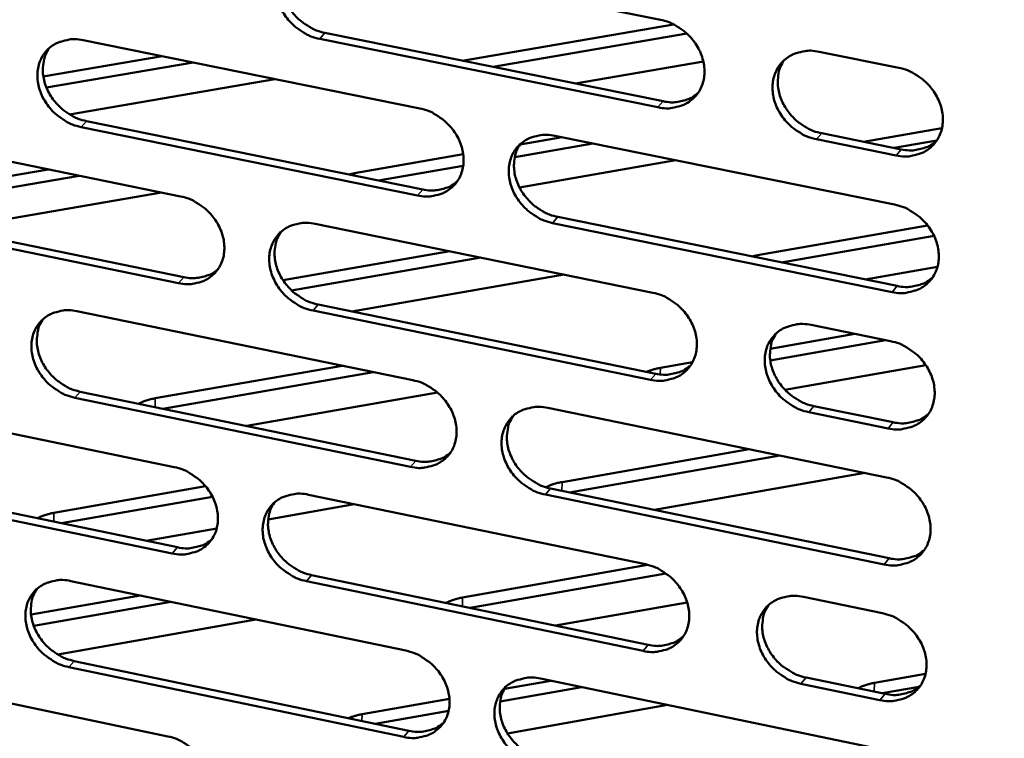
# Model space of a CAD drawing. Units: millimetres. Extents: x 65 to 5840, y 100 to 4100.
# Drawn here: x 5323 to 5374, y 2889 to 2926 of the extents above; entities that cross this region are included whole.
import ezdxf

# ---------------------------------------------------------------- set-up
doc = ezdxf.new("R2010")
doc.units = ezdxf.units.MM
doc.header["$LTSCALE"] = 20
doc.layers.add('Visible (ISO)', color=7, linetype='Continuous', lineweight=50)
doc.layers.add('Visible Narrow (ISO)', color=7, linetype='Continuous', lineweight=35)

msp = doc.modelspace()

# ---------------------------------------------------------------- linework, layer by layer
at = {"layer": 'Visible (ISO)'}
for p, q in [((5338.831, 2929.764), (5356.472, 2926.213)), ((5346.147, 2924.083), (5357.157, 2925.975)), ((5338.995, 2925.528), (5356.619, 2921.967)), ((5357.851, 2925.494), (5347.756, 2923.758)), ((5326.389, 2925.15), (5343.93, 2921.596)), ((5356.346, 2921.655), (5338.719, 2925.218)), ((5364.743, 2924.548), (5368.888, 2923.713)), ((5324.317, 2923.254), (5330.509, 2924.315)), ((5332.119, 2923.989), (5324.48, 2922.679)), ((5358.71, 2924.04), (5352.043, 2922.892)), ((5336.387, 2923.124), (5325.68, 2921.286)), ((5326.566, 2920.934), (5344.089, 2917.37)), ((5314.031, 2920.567), (5331.473, 2917.011)), ((5343.814, 2917.058), (5326.286, 2920.623)), ((5364.881, 2920.298), (5369.022, 2919.461)), ((5367.048, 2919.86), (5371.145, 2920.57)), ((5352.957, 2919.767), (5348.885, 2919.064)), ((5349.157, 2919.715), (5351.349, 2920.093)), ((5350.978, 2920.168), (5368.677, 2916.582)), ((5368.753, 2919.148), (5364.611, 2919.985)), ((5370.871, 2919.919), (5368.655, 2919.535)), ((5340.54, 2918.227), (5346.2, 2919.204)), ((5357.272, 2918.893), (5349.127, 2917.483)), ((5314.441, 2916.674), (5324.571, 2918.418)), ((5346.197, 2918.599), (5341.79, 2917.838)), ((5326.179, 2918.09), (5315.122, 2916.185)), ((5340.22, 2918.157), (5340.54, 2918.227)), ((5330.476, 2917.214), (5319.418, 2915.306)), ((5314.22, 2916.37), (5331.645, 2912.804)), ((5331.367, 2912.491), (5313.938, 2916.059)), ((5351.13, 2915.938), (5368.811, 2912.343)), ((5338.481, 2915.582), (5356.08, 2911.994)), ((5368.542, 2912.027), (5350.857, 2915.625)), ((5361.538, 2913.957), (5370.394, 2915.499)), ((5370.731, 2914.952), (5362.785, 2913.568)), ((5336.811, 2912.64), (5345.507, 2914.149)), ((5347.113, 2913.822), (5337.255, 2912.11)), ((5361.218, 2913.887), (5361.538, 2913.957)), ((5370.905, 2913.337), (5367.147, 2912.681)), ((5351.458, 2912.936), (5340.398, 2911.012)), ((5355.955, 2907.458), (5338.37, 2911.058)), ((5338.646, 2911.371), (5356.227, 2907.773)), ((5326.069, 2911.027), (5343.569, 2907.436)), ((5364.332, 2910.311), (5368.467, 2909.468)), ((5368.208, 2909.521), (5362.197, 2908.469)), ((5362.198, 2909.077), (5366.604, 2909.848)), ((5330.153, 2906.49), (5339.896, 2908.19)), ((5356.471, 2908.075), (5358.146, 2908.368)), ((5370.299, 2908.222), (5362.962, 2906.935)), ((5341.501, 2907.86), (5330.548, 2905.949)), ((5313.741, 2906.502), (5331.142, 2902.909)), ((5343.454, 2902.919), (5325.967, 2906.521)), ((5326.246, 2906.835), (5343.728, 2903.234)), ((5344.862, 2906.786), (5334.922, 2905.048)), ((5350.6, 2905.993), (5368.257, 2902.371)), ((5364.47, 2906.086), (5368.601, 2905.241)), ((5368.332, 2904.924), (5364.201, 2905.77)), ((5351.348, 2902.127), (5361.092, 2903.841)), ((5362.695, 2903.512), (5351.741, 2901.584)), ((5313.93, 2902.329), (5331.314, 2898.726)), ((5367.116, 2902.605), (5356.162, 2900.674)), ((5331.037, 2898.41), (5313.649, 2902.015)), ((5324.872, 2900.523), (5332.774, 2901.908)), ((5333.136, 2901.359), (5325.27, 2899.979)), ((5338.134, 2901.466), (5355.691, 2897.841)), ((5368.123, 2897.837), (5350.48, 2901.471)), ((5350.752, 2901.788), (5368.391, 2898.155)), ((5340.521, 2900.973), (5336.034, 2900.184)), ((5333.353, 2899.713), (5329.673, 2899.067)), ((5346.166, 2896.112), (5355.803, 2897.815)), ((5338.298, 2897.279), (5355.838, 2893.645)), ((5356.757, 2897.37), (5346.562, 2895.567)), ((5325.752, 2896.968), (5343.21, 2893.342)), ((5355.566, 2893.326), (5338.023, 2896.962)), ((5323.676, 2895.217), (5329.36, 2896.219)), ((5330.962, 2895.886), (5323.82, 2894.627)), ((5357.869, 2895.859), (5351.013, 2894.644)), ((5363.922, 2896.141), (5368.047, 2895.289)), ((5335.395, 2894.965), (5325.069, 2893.142)), ((5325.928, 2892.801), (5343.369, 2889.164)), ((5313.453, 2892.502), (5330.813, 2888.873)), ((5343.095, 2888.845), (5325.65, 2892.484)), ((5367.626, 2891.666), (5370.289, 2892.141)), ((5348.342, 2891.345), (5350.756, 2891.774)), ((5350.224, 2891.884), (5367.839, 2888.225)), ((5367.914, 2890.766), (5363.792, 2891.621)), ((5364.061, 2891.941), (5368.182, 2891.087)), ((5352.356, 2891.441), (5348.119, 2890.688)), ((5369.947, 2891.464), (5368.02, 2891.12)), ((5340.925, 2890.027), (5345.481, 2890.837)), ((5345.44, 2890.212), (5341.61, 2889.531)), ((5356.838, 2890.51), (5348.508, 2889.027))]:
    msp.add_line(p, q, dxfattribs=at)
at = {"layer": 'Visible (ISO)', "flags": 128}
for points in [[(5695.103, 3492.041, 0.000001), (5692.913, 3470.353, 0.000301)], [(5690.995, 3492.423, 0.000001), (5688.815, 3470.751, 0.000303)], [(5680.195, 3331.882, 0.000315), (5679.332, 3321.488, 0.000317), (5678.49, 3311.183, 0.000317), (5677.66, 3300.876, 0.00032), (5676.852, 3290.663, 0.00032), (5676.056, 3280.446, 0.000323), (5675.281, 3270.329, 0.000323), (5674.518, 3260.206, 0.000327), (5674.51, 3260.101, 0.000002), (5673.048, 3240.164, 0.000656), (5672.573, 3233.563, 0.000327), (5671.646, 3220.325)], [(5676.173, 3332.368, 0.000317), (5675.317, 3321.98, 0.00032), (5674.481, 3311.681, 0.00032), (5673.658, 3301.38, 0.000323), (5672.855, 3291.173, 0.000323), (5672.066, 3280.963, 0.000326), (5671.298, 3270.852, 0.000326), (5670.542, 3260.736, 0.00033), (5670.534, 3260.63, 0.000002), (5669.086, 3240.705, 0.000661), (5668.615, 3234.108, 0.00033), (5667.697, 3220.878)], [(5338.719, 2925.218, -0.033367), (5338.263, 2925.347, -0.053581), (5337.998, 2925.476, -0.014202), (5337.538, 2925.781, -0.032868), (5337.352, 2925.93, -0.032728), (5337.081, 2926.216, -0.032401), (5336.847, 2926.537, -0.034964), (5336.666, 2926.872, -0.03401), (5336.529, 2927.238, -0.03891), (5336.454, 2927.591, -0.037692), (5336.432, 2927.963, -0.043673), (5336.468, 2928.304, -0.042725), (5336.564, 2928.642, -0.047205), (5336.71, 2928.94, -0.046849), (5336.912, 2929.208, -0.047124), (5337.159, 2929.433, -0.047387), (5337.442, 2929.607, -0.043277), (5337.649, 2929.687, -0.020528), (5338.103, 2929.798, -0.061864), (5338.4, 2929.821, -0.042342), (5338.831, 2929.764)], [(5337.051, 2929.346, 0.040852), (5336.857, 2929.005, 0.063974), (5336.78, 2928.767, 0.019654), (5336.716, 2928.321, 0.040445), (5336.712, 2928.102, 0.035008), (5336.758, 2927.745, 0.03617), (5336.851, 2927.41, 0.032029), (5336.999, 2927.067, 0.03285), (5337.185, 2926.753, 0.030847), (5337.419, 2926.455, 0.031075), (5337.686, 2926.19, 0.031439), (5337.86, 2926.055, 0.013071), (5338.307, 2925.769, 0.051678), (5338.56, 2925.65, 0.031878), (5338.995, 2925.528)], [(5356.472, 2926.213, -0.033392), (5356.93, 2926.083, -0.053575), (5357.198, 2925.954, -0.014224), (5357.66, 2925.648, -0.032902), (5357.847, 2925.498, -0.032875), (5358.12, 2925.211, -0.032521), (5358.355, 2924.888, -0.035169), (5358.536, 2924.553, -0.03421), (5358.673, 2924.185, -0.039138), (5358.748, 2923.83, -0.037946), (5358.769, 2923.457, -0.043846), (5358.732, 2923.114, -0.042948), (5358.634, 2922.776, -0.047212), (5358.484, 2922.477, -0.046912), (5358.281, 2922.209, -0.046934), (5358.031, 2921.983, -0.04725), (5357.745, 2921.81, -0.043006), (5357.536, 2921.731, -0.020363), (5357.078, 2921.62, -0.061585), (5356.78, 2921.597, -0.0421), (5356.346, 2921.655)], [(5326.286, 2920.623, -0.033309), (5325.833, 2920.752, -0.053532), (5325.569, 2920.88, -0.014163), (5325.111, 2921.184, -0.032802), (5324.927, 2921.334, -0.032612), (5324.657, 2921.618, -0.032293), (5324.423, 2921.939, -0.034839), (5324.243, 2922.272, -0.033879), (5324.106, 2922.636, -0.038811), (5324.03, 2922.988, -0.037573), (5324.008, 2923.359, -0.043651), (5324.043, 2923.699, -0.04268), (5324.137, 2924.035, -0.047299), (5324.283, 2924.332, -0.046929), (5324.482, 2924.599, -0.047298), (5324.727, 2924.822, -0.047552), (5325.009, 2924.995, -0.043425), (5325.215, 2925.074, -0.020619), (5325.666, 2925.185, -0.061982), (5325.961, 2925.207, -0.042465), (5326.389, 2925.15)], [(5324.63, 2924.744, 0.040941), (5324.436, 2924.405, 0.064123), (5324.36, 2924.168, 0.019732), (5324.295, 2923.724, 0.040519), (5324.29, 2923.505, 0.034985), (5324.336, 2923.149, 0.036165), (5324.428, 2922.815, 0.031978), (5324.576, 2922.472, 0.032807), (5324.762, 2922.159, 0.030806), (5324.995, 2921.861, 0.031028), (5325.26, 2921.595, 0.031433), (5325.435, 2921.46, 0.013079), (5325.88, 2921.174, 0.051705), (5326.132, 2921.055, 0.031881), (5326.566, 2920.934)], [(5364.611, 2919.985, -0.033358), (5364.152, 2920.115, -0.053509), (5363.884, 2920.244, -0.014191), (5363.421, 2920.55, -0.032869), (5363.234, 2920.701, -0.032886), (5362.961, 2920.988, -0.032523), (5362.725, 2921.311, -0.035206), (5362.544, 2921.647, -0.034238), (5362.408, 2922.014, -0.039185), (5362.333, 2922.369, -0.037985), (5362.312, 2922.742, -0.043874), (5362.35, 2923.086, -0.042966), (5362.448, 2923.424, -0.047195), (5362.598, 2923.724, -0.046878), (5362.802, 2923.992, -0.046874), (5363.053, 2924.218, -0.04717), (5363.34, 2924.392, -0.042945), (5363.549, 2924.472, -0.02031), (5364.009, 2924.583, -0.061528), (5364.308, 2924.606, -0.042047), (5364.743, 2924.548)], [(5362.912, 2924.101, 0.040516), (5362.722, 2923.759, 0.063515), (5362.649, 2923.519, 0.019373), (5362.589, 2923.073, 0.040134), (5362.586, 2922.855, 0.03484), (5362.635, 2922.5, 0.035982), (5362.731, 2922.167, 0.031902), (5362.881, 2921.825, 0.03272), (5363.068, 2921.514, 0.030689), (5363.303, 2921.218, 0.030936), (5363.571, 2920.955, 0.03119), (5363.745, 2920.821, 0.01287), (5364.193, 2920.537, 0.051278), (5364.446, 2920.419, 0.031611), (5364.881, 2920.298)], [(5368.888, 2923.713, -0.033388), (5369.348, 2923.584, -0.05354), (5369.617, 2923.454, -0.014219), (5370.081, 2923.147, -0.032902), (5370.269, 2922.996, -0.03295), (5370.542, 2922.709, -0.032579), (5370.778, 2922.385, -0.035285), (5370.959, 2922.049, -0.034319), (5371.096, 2921.681, -0.03927), (5371.171, 2921.325, -0.038087), (5371.191, 2920.952, -0.043941), (5371.153, 2920.608, -0.043063), (5371.054, 2920.269, -0.047206), (5370.903, 2919.969, -0.046924), (5370.698, 2919.701, -0.046814), (5370.446, 2919.475, -0.047146), (5370.159, 2919.302, -0.042848), (5369.949, 2919.222, -0.020259), (5369.488, 2919.111, -0.061425), (5369.188, 2919.089, -0.04196), (5368.753, 2919.148)], [(5356.619, 2921.967, 0.038331), (5357.022, 2921.912, 0.057359), (5357.294, 2921.926, 0.017398), (5357.623, 2921.994, 0.019071), (5357.918, 2922.077, 0.063021), (5358.137, 2922.18, 0.040228), (5358.44, 2922.409)], [(5343.93, 2921.596, -0.033334), (5344.386, 2921.467, -0.053526), (5344.652, 2921.338, -0.014185), (5345.113, 2921.033, -0.032837), (5345.298, 2920.883, -0.032758), (5345.57, 2920.597, -0.032412), (5345.805, 2920.275, -0.035042), (5345.985, 2919.941, -0.034077), (5346.122, 2919.575, -0.039038), (5346.197, 2919.222, -0.037826), (5346.219, 2918.85, -0.043824), (5346.182, 2918.509, -0.042904), (5346.085, 2918.172, -0.047309), (5345.938, 2917.874, -0.046994), (5345.736, 2917.607, -0.047109), (5345.488, 2917.383, -0.047417), (5345.204, 2917.21, -0.043154), (5344.996, 2917.131, -0.020453), (5344.542, 2917.021, -0.061703), (5344.245, 2917, -0.042223), (5343.814, 2917.058)], [(5350.857, 2915.625, -0.0333), (5350.4, 2915.755, -0.053464), (5350.134, 2915.884, -0.014153), (5349.673, 2916.19, -0.032804), (5349.487, 2916.34, -0.032762), (5349.215, 2916.625, -0.032408), (5348.981, 2916.947, -0.035068), (5348.8, 2917.282, -0.034095), (5348.664, 2917.648, -0.039072), (5348.588, 2918.001, -0.037851), (5348.567, 2918.373, -0.043844), (5348.603, 2918.714, -0.042911), (5348.7, 2919.051, -0.047292), (5348.848, 2919.35, -0.046959), (5349.051, 2919.617, -0.04706), (5349.3, 2919.841, -0.047345), (5349.584, 2920.014, -0.043107), (5349.792, 2920.094, -0.02041), (5350.248, 2920.204, -0.061661), (5350.546, 2920.226, -0.042184), (5350.978, 2920.168)], [(5369.022, 2919.461, 0.038686), (5369.431, 2919.405, 0.057761), (5369.708, 2919.42, 0.017678), (5370.042, 2919.49, 0.01939), (5370.341, 2919.576, 0.063505), (5370.563, 2919.682, 0.040615), (5370.868, 2919.916)], [(5349.171, 2919.736, 0.040625), (5348.981, 2919.395, 0.06369), (5348.907, 2919.157, 0.019466), (5348.847, 2918.712, 0.040227), (5348.844, 2918.495, 0.034831), (5348.892, 2918.14, 0.035992), (5348.987, 2917.807, 0.031863), (5349.136, 2917.466, 0.032688), (5349.323, 2917.155, 0.03066), (5349.557, 2916.859, 0.030901), (5349.824, 2916.596, 0.031201), (5349.997, 2916.462, 0.01289), (5350.444, 2916.178, 0.05133), (5350.696, 2916.06, 0.031632), (5351.13, 2915.938)], [(5344.089, 2917.37, 0.038119), (5344.487, 2917.314, 0.057099), (5344.755, 2917.328, 0.017229), (5345.081, 2917.393, 0.018898), (5345.372, 2917.475, 0.062777), (5345.589, 2917.575, 0.040018), (5345.889, 2917.799)], [(5331.473, 2917.011, -0.033276), (5331.927, 2916.881, -0.053477), (5332.192, 2916.753, -0.014147), (5332.65, 2916.449, -0.032772), (5332.835, 2916.299, -0.032642), (5333.105, 2916.014, -0.032304), (5333.339, 2915.693, -0.034916), (5333.519, 2915.36, -0.033946), (5333.656, 2914.995, -0.038938), (5333.731, 2914.644, -0.037707), (5333.753, 2914.273, -0.043802), (5333.718, 2913.934, -0.042859), (5333.622, 2913.598, -0.047405), (5333.476, 2913.302, -0.047075), (5333.276, 2913.036, -0.047284), (5333.03, 2912.813, -0.047583), (5332.748, 2912.642, -0.043301), (5332.542, 2912.563, -0.020543), (5332.09, 2912.454, -0.06182), (5331.795, 2912.433, -0.042346), (5331.367, 2912.491)], [(5368.677, 2916.582, -0.033325), (5369.137, 2916.452, -0.053458), (5369.406, 2916.323, -0.014175), (5369.869, 2916.016, -0.032838), (5370.056, 2915.865, -0.032908), (5370.329, 2915.578, -0.032528), (5370.565, 2915.255, -0.035274), (5370.746, 2914.919, -0.034296), (5370.883, 2914.551, -0.039301), (5370.957, 2914.197, -0.038107), (5370.977, 2913.823, -0.044016), (5370.939, 2913.481, -0.043135), (5370.84, 2913.143, -0.047298), (5370.69, 2912.844, -0.047019), (5370.485, 2912.577, -0.046868), (5370.233, 2912.352, -0.047207), (5369.946, 2912.179, -0.042836), (5369.737, 2912.1, -0.020245), (5369.277, 2911.99, -0.061383), (5368.977, 2911.969, -0.041943), (5368.542, 2912.027)], [(5338.37, 2911.058, -0.033243), (5337.916, 2911.187, -0.053416), (5337.651, 2911.316, -0.014114), (5337.192, 2911.621, -0.032739), (5337.007, 2911.77, -0.032646), (5336.736, 2912.055, -0.032301), (5336.502, 2912.376, -0.034942), (5336.322, 2912.709, -0.033963), (5336.186, 2913.074, -0.038971), (5336.11, 2913.426, -0.037732), (5336.088, 2913.796, -0.043822), (5336.124, 2914.136, -0.042867), (5336.22, 2914.472, -0.047388), (5336.366, 2914.769, -0.04704), (5336.567, 2915.035, -0.047235), (5336.814, 2915.258, -0.047511), (5337.096, 2915.43, -0.043255), (5337.303, 2915.509, -0.0205), (5337.756, 2915.618, -0.061778), (5338.052, 2915.64, -0.042307), (5338.481, 2915.582)], [(5336.696, 2915.162, 0.040717), (5336.506, 2914.823, 0.063841), (5336.432, 2914.586, 0.019546), (5336.372, 2914.143, 0.040303), (5336.368, 2913.926, 0.034812), (5336.416, 2913.572, 0.03599), (5336.51, 2913.24, 0.031816), (5336.659, 2912.899, 0.032649), (5336.845, 2912.588, 0.030622), (5337.078, 2912.292, 0.030857), (5337.344, 2912.029, 0.031199), (5337.517, 2911.896, 0.012899), (5337.962, 2911.611, 0.051361), (5338.213, 2911.493, 0.031638), (5338.646, 2911.371)], [(5331.645, 2912.804, 0.037909), (5332.038, 2912.748, 0.056843), (5332.302, 2912.761, 0.017063), (5332.624, 2912.824, 0.018729), (5332.911, 2912.903, 0.062537), (5333.125, 2913.001, 0.039812), (5333.423, 2913.22)], [(5368.811, 2912.343, 0.038822), (5369.221, 2912.286, 0.057896), (5369.499, 2912.301, 0.017784), (5369.833, 2912.371, 0.019532), (5370.133, 2912.457, 0.063739), (5370.355, 2912.564, 0.040787), (5370.66, 2912.798)], [(5356.08, 2911.994, -0.033268), (5356.538, 2911.863, -0.05341), (5356.805, 2911.734, -0.014136), (5357.266, 2911.428, -0.032773), (5357.452, 2911.278, -0.032791), (5357.724, 2910.992, -0.03242), (5357.959, 2910.67, -0.035146), (5358.14, 2910.335, -0.034163), (5358.276, 2909.969, -0.0392), (5358.351, 2909.616, -0.037986), (5358.372, 2909.244, -0.043995), (5358.335, 2908.903, -0.043091), (5358.237, 2908.566, -0.047395), (5358.088, 2908.269, -0.047102), (5357.885, 2908.002, -0.047043), (5357.636, 2907.779, -0.047374), (5357.35, 2907.607, -0.042983), (5357.142, 2907.529, -0.020334), (5356.686, 2907.42, -0.0615), (5356.387, 2907.398, -0.042065), (5355.955, 2907.458)], [(5325.967, 2906.521, -0.033185), (5325.515, 2906.651, -0.053367), (5325.252, 2906.779, -0.014076), (5324.795, 2907.083, -0.032675), (5324.611, 2907.232, -0.032531), (5324.342, 2907.516, -0.032194), (5324.109, 2907.836, -0.034817), (5323.929, 2908.168, -0.033833), (5323.793, 2908.531, -0.038871), (5323.717, 2908.881, -0.037613), (5323.694, 2909.251, -0.043799), (5323.729, 2909.589, -0.042822), (5323.824, 2909.923, -0.047483), (5323.968, 2910.219, -0.04712), (5324.168, 2910.484, -0.047409), (5324.412, 2910.706, -0.047677), (5324.693, 2910.877, -0.043403), (5324.898, 2910.955, -0.020589), (5325.348, 2911.064, -0.061896), (5325.643, 2911.085, -0.042429), (5326.069, 2911.027)], [(5324.305, 2910.619, 0.040806), (5324.115, 2910.281, 0.063989), (5324.041, 2910.045, 0.019623), (5323.981, 2909.604, 0.040377), (5323.977, 2909.387, 0.03479), (5324.024, 2909.034, 0.035986), (5324.118, 2908.703, 0.031767), (5324.266, 2908.363, 0.032608), (5324.452, 2908.052, 0.030583), (5324.684, 2907.756, 0.030812), (5324.949, 2907.493, 0.031195), (5325.121, 2907.36, 0.012907), (5325.565, 2907.075, 0.051389), (5325.815, 2906.957, 0.031641), (5326.246, 2906.835)], [(5364.201, 2905.77, -0.033234), (5363.742, 2905.9, -0.053345), (5363.475, 2906.03, -0.014103), (5363.013, 2906.337, -0.032741), (5362.827, 2906.487, -0.032803), (5362.555, 2906.773, -0.032422), (5362.319, 2907.096, -0.035184), (5362.139, 2907.43, -0.034191), (5362.002, 2907.797, -0.039247), (5361.927, 2908.15, -0.038025), (5361.907, 2908.522, -0.044024), (5361.944, 2908.863, -0.04311), (5362.042, 2909.2, -0.047378), (5362.192, 2909.498, -0.047068), (5362.396, 2909.764, -0.046983), (5362.646, 2909.988, -0.047293), (5362.932, 2910.16, -0.042922), (5363.141, 2910.239, -0.020281), (5363.599, 2910.349, -0.061443), (5363.898, 2910.37, -0.042012), (5364.332, 2910.311)], [(5362.495, 2909.864, 0.040383), (5362.31, 2909.522, 0.063385), (5362.239, 2909.284, 0.019266), (5362.183, 2908.84, 0.039995), (5362.182, 2908.625, 0.034644), (5362.232, 2908.272, 0.035802), (5362.328, 2907.942, 0.031688), (5362.479, 2907.603, 0.032517), (5362.667, 2907.295, 0.030463), (5362.901, 2907.001, 0.030717), (5363.167, 2906.74, 0.030952), (5363.34, 2906.608, 0.0127), (5363.786, 2906.325, 0.050962), (5364.037, 2906.208, 0.031372), (5364.47, 2906.086)], [(5368.467, 2909.468, -0.033263), (5368.926, 2909.338, -0.053376), (5369.194, 2909.208, -0.014131), (5369.657, 2908.901, -0.032774), (5369.844, 2908.75, -0.032867), (5370.117, 2908.464, -0.032478), (5370.352, 2908.141, -0.035263), (5370.533, 2907.805, -0.034272), (5370.67, 2907.438, -0.039332), (5370.744, 2907.084, -0.038127), (5370.764, 2906.712, -0.044092), (5370.726, 2906.37, -0.043207), (5370.627, 2906.033, -0.047389), (5370.477, 2905.735, -0.047114), (5370.273, 2905.469, -0.046922), (5370.021, 2905.245, -0.047268), (5369.734, 2905.073, -0.042824), (5369.525, 2904.995, -0.02023), (5369.066, 2904.885, -0.061341), (5368.767, 2904.864, -0.041925), (5368.332, 2904.924)], [(5355.761, 2907.868, -0.01439), (5355.925, 2907.933, -0.01439), (5356.093, 2907.988, -0.015887), (5356.281, 2908.038, -0.015887), (5356.471, 2908.075)], [(5356.227, 2907.773, 0.038605), (5356.632, 2907.716, 0.057632), (5356.905, 2907.73, 0.017609), (5357.236, 2907.798, 0.019352), (5357.532, 2907.882, 0.063489), (5357.752, 2907.986, 0.040571), (5358.054, 2908.216)], [(5343.569, 2907.436, -0.03321), (5344.024, 2907.306, -0.053361), (5344.29, 2907.177, -0.014098), (5344.749, 2906.872, -0.032709), (5344.934, 2906.722, -0.032675), (5345.205, 2906.437, -0.032312), (5345.439, 2906.115, -0.03502), (5345.619, 2905.782, -0.034031), (5345.756, 2905.417, -0.039099), (5345.831, 2905.066, -0.037866), (5345.852, 2904.695, -0.043973), (5345.816, 2904.356, -0.043047), (5345.72, 2904.021, -0.047492), (5345.572, 2903.724, -0.047184), (5345.371, 2903.459, -0.047219), (5345.123, 2903.237, -0.04754), (5344.84, 2903.067, -0.04313), (5344.633, 2902.988, -0.020424), (5344.18, 2902.88, -0.061617), (5343.883, 2902.859, -0.042188), (5343.454, 2902.919)], [(5329.286, 2906.209, -0.018584), (5329.48, 2906.299, -0.018584), (5329.68, 2906.375, -0.021204), (5329.914, 2906.442, -0.021204), (5330.153, 2906.49)], [(5350.48, 2901.471, -0.033176), (5350.024, 2901.602, -0.0533), (5349.758, 2901.731, -0.014065), (5349.298, 2902.037, -0.032676), (5349.113, 2902.187, -0.032679), (5348.842, 2902.472, -0.032308), (5348.608, 2902.793, -0.035046), (5348.428, 2903.126, -0.034048), (5348.291, 2903.492, -0.039133), (5348.216, 2903.843, -0.037891), (5348.195, 2904.214, -0.043993), (5348.231, 2904.553, -0.043055), (5348.328, 2904.889, -0.047475), (5348.476, 2905.185, -0.047149), (5348.678, 2905.45, -0.047169), (5348.926, 2905.673, -0.047469), (5349.21, 2905.844, -0.043084), (5349.417, 2905.923, -0.020381), (5349.872, 2906.031, -0.061576), (5350.17, 2906.052, -0.042148), (5350.6, 2905.993)], [(5348.788, 2905.56, 0.040491), (5348.602, 2905.22, 0.063559), (5348.531, 2904.983, 0.019359), (5348.474, 2904.541, 0.040087), (5348.473, 2904.326, 0.034636), (5348.523, 2903.974, 0.035812), (5348.618, 2903.644, 0.031651), (5348.768, 2903.306, 0.032488), (5348.955, 2902.998, 0.030437), (5349.188, 2902.704, 0.030684), (5349.454, 2902.443, 0.030964), (5349.626, 2902.311, 0.012721), (5350.071, 2902.027, 0.051016), (5350.321, 2901.91, 0.031393), (5350.752, 2901.788)], [(5368.601, 2905.241, 0.038957), (5369.011, 2905.183, 0.058029), (5369.29, 2905.198, 0.017888), (5369.625, 2905.268, 0.019672), (5369.925, 2905.355, 0.06397), (5370.148, 2905.462, 0.040957), (5370.452, 2905.697)], [(5343.728, 2903.234, 0.038391), (5344.128, 2903.177, 0.057371), (5344.398, 2903.191, 0.017438), (5344.724, 2903.257, 0.019177), (5345.016, 2903.338, 0.063243), (5345.233, 2903.44, 0.040359), (5345.533, 2903.664)], [(5331.142, 2902.909, -0.033152), (5331.595, 2902.779, -0.053313), (5331.859, 2902.65, -0.01406), (5332.316, 2902.346, -0.032644), (5332.5, 2902.197, -0.03256), (5332.77, 2901.912, -0.032205), (5333.004, 2901.592, -0.034894), (5333.183, 2901.26, -0.0339), (5333.32, 2900.896, -0.038998), (5333.395, 2900.547, -0.037746), (5333.417, 2900.177, -0.043951), (5333.382, 2899.84, -0.043002), (5333.287, 2899.506, -0.047588), (5333.141, 2899.211, -0.047266), (5332.941, 2898.947, -0.047394), (5332.695, 2898.726, -0.047706), (5332.414, 2898.556, -0.043278), (5332.209, 2898.479, -0.020513), (5331.758, 2898.371, -0.061734), (5331.463, 2898.351, -0.04231), (5331.037, 2898.41)], [(5368.257, 2902.371, -0.033201), (5368.716, 2902.24, -0.053293), (5368.984, 2902.11, -0.014087), (5369.446, 2901.803, -0.03271), (5369.633, 2901.652, -0.032825), (5369.905, 2901.366, -0.032427), (5370.14, 2901.043, -0.035251), (5370.321, 2900.709, -0.034249), (5370.457, 2900.342, -0.039363), (5370.532, 2899.989, -0.038148), (5370.552, 2899.617, -0.044167), (5370.514, 2899.276, -0.043279), (5370.415, 2898.94, -0.047481), (5370.265, 2898.643, -0.047209), (5370.061, 2898.377, -0.046976), (5369.81, 2898.154, -0.047329), (5369.523, 2897.984, -0.042812), (5369.314, 2897.906, -0.020216), (5368.855, 2897.797, -0.061298), (5368.556, 2897.777, -0.041907), (5368.123, 2897.837)], [(5350.5, 2901.853, -0.018282), (5350.69, 2901.941, -0.018282), (5350.886, 2902.014, -0.020807), (5351.114, 2902.08, -0.020807), (5351.348, 2902.127)], [(5338.023, 2896.962, -0.033119), (5337.569, 2897.093, -0.053251), (5337.305, 2897.222, -0.014027), (5336.847, 2897.527, -0.032612), (5336.663, 2897.676, -0.032564), (5336.393, 2897.96, -0.032201), (5336.16, 2898.281, -0.03492), (5335.98, 2898.612, -0.033917), (5335.844, 2898.976, -0.039032), (5335.768, 2899.326, -0.037771), (5335.747, 2899.695, -0.043971), (5335.782, 2900.033, -0.04301), (5335.878, 2900.368, -0.047572), (5336.024, 2900.663, -0.047231), (5336.224, 2900.927, -0.047345), (5336.47, 2901.148, -0.047635), (5336.752, 2901.319, -0.043231), (5336.958, 2901.396, -0.02047), (5337.41, 2901.504, -0.061692), (5337.706, 2901.525, -0.042271), (5338.134, 2901.466)], [(5336.343, 2901.044, 0.040582), (5336.157, 2900.707, 0.063709), (5336.086, 2900.471, 0.019438), (5336.029, 2900.031, 0.040163), (5336.027, 2899.815, 0.034617), (5336.077, 2899.464, 0.035812), (5336.172, 2899.135, 0.031606), (5336.321, 2898.797, 0.03245), (5336.507, 2898.489, 0.0304), (5336.74, 2898.195, 0.030642), (5337.004, 2897.934, 0.030963), (5337.176, 2897.802, 0.012731), (5337.619, 2897.519, 0.051047), (5337.868, 2897.401, 0.0314), (5338.298, 2897.279)], [(5324.004, 2900.241, -0.018421), (5324.199, 2900.331, -0.018421), (5324.399, 2900.407, -0.020959), (5324.633, 2900.475, -0.020959), (5324.872, 2900.523)], [(5331.314, 2898.726, 0.03818), (5331.708, 2898.669, 0.057114), (5331.975, 2898.682, 0.01727), (5332.297, 2898.746, 0.019005), (5332.586, 2898.825, 0.063001), (5332.8, 2898.924, 0.040151), (5333.097, 2899.144)], [(5368.391, 2898.155, 0.03909), (5368.802, 2898.097, 0.058159), (5369.081, 2898.112, 0.017992), (5369.418, 2898.182, 0.019811), (5369.718, 2898.269, 0.0642), (5369.941, 2898.376, 0.041125), (5370.245, 2898.612)], [(5355.691, 2897.841, -0.033144), (5356.147, 2897.71, -0.053245), (5356.413, 2897.58, -0.014049), (5356.874, 2897.274, -0.032646), (5357.059, 2897.124, -0.032709), (5357.331, 2896.839, -0.032319), (5357.565, 2896.517, -0.035124), (5357.745, 2896.184, -0.034116), (5357.882, 2895.818, -0.039261), (5357.956, 2895.467, -0.038027), (5357.977, 2895.096, -0.044145), (5357.94, 2894.757, -0.043235), (5357.843, 2894.422, -0.047579), (5357.694, 2894.127, -0.047292), (5357.491, 2893.862, -0.047152), (5357.242, 2893.64, -0.047496), (5356.958, 2893.471, -0.042959), (5356.75, 2893.393, -0.020305), (5356.295, 2893.286, -0.061415), (5355.997, 2893.265, -0.042029), (5355.566, 2893.326)], [(5325.65, 2892.484, -0.033062), (5325.199, 2892.614, -0.053203), (5324.936, 2892.743, -0.013989), (5324.48, 2893.047, -0.032548), (5324.297, 2893.196, -0.032449), (5324.028, 2893.479, -0.032095), (5323.796, 2893.798, -0.034795), (5323.616, 2894.129, -0.033787), (5323.48, 2894.492, -0.038932), (5323.405, 2894.84, -0.037652), (5323.382, 2895.208, -0.043947), (5323.417, 2895.544, -0.042965), (5323.511, 2895.877, -0.047667), (5323.656, 2896.171, -0.047311), (5323.854, 2896.434, -0.04752), (5324.099, 2896.654, -0.047801), (5324.378, 2896.823, -0.043379), (5324.583, 2896.901, -0.020559), (5325.032, 2897.008, -0.061809), (5325.326, 2897.028, -0.042393), (5325.752, 2896.968)], [(5323.982, 2896.559, 0.040671), (5323.796, 2896.223, 0.063857), (5323.725, 2895.989, 0.019515), (5323.667, 2895.55, 0.040237), (5323.665, 2895.335, 0.034596), (5323.714, 2894.985, 0.035809), (5323.809, 2894.656, 0.031559), (5323.958, 2894.319, 0.03241), (5324.143, 2894.011, 0.030362), (5324.375, 2893.717, 0.030599), (5324.638, 2893.456, 0.03096), (5324.81, 2893.324, 0.012739), (5325.251, 2893.041, 0.051076), (5325.5, 2892.923, 0.031405), (5325.928, 2892.801)], [(5363.792, 2891.621, -0.03311), (5363.335, 2891.752, -0.053181), (5363.068, 2891.882, -0.014016), (5362.606, 2892.189, -0.032613), (5362.421, 2892.339, -0.03272), (5362.15, 2892.624, -0.032321), (5361.915, 2892.946, -0.035162), (5361.735, 2893.279, -0.034144), (5361.599, 2893.645, -0.039308), (5361.524, 2893.996, -0.038066), (5361.504, 2894.367, -0.044174), (5361.541, 2894.707, -0.043254), (5361.639, 2895.041, -0.047561), (5361.788, 2895.338, -0.047258), (5361.991, 2895.602, -0.047091), (5362.241, 2895.825, -0.047415), (5362.526, 2895.995, -0.042898), (5362.734, 2896.073, -0.020252), (5363.191, 2896.181, -0.061358), (5363.49, 2896.201, -0.041976), (5363.922, 2896.141)], [(5345.301, 2895.828, -0.018683), (5345.494, 2895.919, -0.018683), (5345.694, 2895.995, -0.021302), (5345.927, 2896.063, -0.021302), (5346.166, 2896.112)], [(5362.081, 2895.692, 0.04025), (5361.899, 2895.352, 0.063255), (5361.831, 2895.116, 0.01916), (5361.779, 2894.675, 0.039856), (5361.779, 2894.461, 0.034449), (5361.831, 2894.111, 0.035623), (5361.928, 2893.783, 0.031477), (5362.079, 2893.448, 0.032317), (5362.267, 2893.142, 0.030241), (5362.501, 2892.85, 0.030502), (5362.765, 2892.591, 0.030717), (5362.936, 2892.461, 0.012533), (5363.381, 2892.179, 0.050651), (5363.63, 2892.062, 0.031137), (5364.061, 2891.941)], [(5368.047, 2895.289, -0.033139), (5368.506, 2895.158, -0.053212), (5368.773, 2895.028, -0.014044), (5369.236, 2894.721, -0.032646), (5369.421, 2894.571, -0.032783), (5369.693, 2894.285, -0.032377), (5369.929, 2893.962, -0.03524), (5370.109, 2893.628, -0.034225), (5370.245, 2893.262, -0.039394), (5370.32, 2892.91, -0.038168), (5370.34, 2892.539, -0.044242), (5370.302, 2892.199, -0.043352), (5370.203, 2891.864, -0.047573), (5370.053, 2891.567, -0.047304), (5369.849, 2891.303, -0.04703), (5369.598, 2891.081, -0.04739), (5369.312, 2890.911, -0.0428), (5369.104, 2890.833, -0.020201), (5368.645, 2890.726, -0.061255), (5368.347, 2890.706, -0.041889), (5367.914, 2890.766)], [(5355.838, 2893.645, 0.038871), (5356.243, 2893.586, 0.057894), (5356.519, 2893.6, 0.017815), (5356.851, 2893.668, 0.01963), (5357.147, 2893.753, 0.063949), (5357.367, 2893.857, 0.040908), (5357.669, 2894.088)], [(5343.21, 2893.342, -0.033087), (5343.664, 2893.21, -0.053197), (5343.929, 2893.081, -0.014011), (5344.387, 2892.776, -0.032581), (5344.572, 2892.627, -0.032593), (5344.842, 2892.342, -0.032212), (5345.076, 2892.021, -0.034998), (5345.255, 2891.689, -0.033984), (5345.391, 2891.325, -0.03916), (5345.466, 2890.975, -0.037906), (5345.488, 2890.606, -0.044123), (5345.452, 2890.269, -0.04319), (5345.355, 2889.935, -0.047676), (5345.208, 2889.641, -0.047375), (5345.007, 2889.378, -0.047328), (5344.76, 2889.157, -0.047662), (5344.478, 2888.988, -0.043106), (5344.272, 2888.911, -0.020394), (5343.819, 2888.805, -0.061531), (5343.523, 2888.785, -0.042151), (5343.095, 2888.845)], [(5350.104, 2887.383, -0.033053), (5349.649, 2887.515, -0.053136), (5349.384, 2887.644, -0.013979), (5348.925, 2887.95, -0.032549), (5348.741, 2888.099, -0.032597), (5348.471, 2888.384, -0.032208), (5348.237, 2888.705, -0.035024), (5348.057, 2889.037, -0.034002), (5347.921, 2889.401, -0.039194), (5347.846, 2889.751, -0.037931), (5347.825, 2890.12, -0.044142), (5347.861, 2890.458, -0.043198), (5347.958, 2890.791, -0.047659), (5348.105, 2891.086, -0.047339), (5348.306, 2891.35, -0.047278), (5348.554, 2891.571, -0.047591), (5348.837, 2891.74, -0.04306), (5349.044, 2891.817, -0.020351), (5349.498, 2891.924, -0.061489), (5349.795, 2891.944, -0.042112), (5350.224, 2891.884)], [(5366.763, 2891.381, -0.018951), (5366.956, 2891.472, -0.018951), (5367.154, 2891.549, -0.021654), (5367.388, 2891.618, -0.021654), (5367.626, 2891.666)], [(5348.407, 2891.449, 0.040358), (5348.225, 2891.111, 0.063428), (5348.156, 2890.876, 0.019253), (5348.103, 2890.436, 0.039948), (5348.103, 2890.223, 0.034442), (5348.154, 2889.874, 0.035634), (5348.251, 2889.547, 0.031442), (5348.401, 2889.211, 0.032289), (5348.588, 2888.906, 0.030216), (5348.821, 2888.614, 0.03047), (5349.085, 2888.355, 0.030731), (5349.256, 2888.224, 0.012555), (5349.699, 2887.942, 0.050705), (5349.947, 2887.825, 0.031159), (5350.376, 2887.703)], [(5368.182, 2891.087, 0.039221), (5368.594, 2891.028, 0.058287), (5368.873, 2891.043, 0.018094), (5369.211, 2891.113, 0.01995), (5369.511, 2891.2, 0.064428), (5369.734, 2891.307, 0.041292), (5370.038, 2891.544)], [(5340.218, 2889.821, -0.01401), (5340.382, 2889.885, -0.01401), (5340.549, 2889.94, -0.015369), (5340.736, 2889.99, -0.015369), (5340.925, 2890.027)], [(5343.369, 2889.164, 0.038656), (5343.77, 2889.106, 0.057633), (5344.041, 2889.119, 0.017642), (5344.37, 2889.185, 0.019452), (5344.662, 2889.267, 0.063701), (5344.88, 2889.369, 0.040694), (5345.179, 2889.595)], [(5330.813, 2888.873, -0.033029), (5331.265, 2888.742, -0.053149), (5331.528, 2888.613, -0.013973), (5331.985, 2888.308, -0.032518), (5332.168, 2888.159, -0.032478), (5332.437, 2887.876, -0.032105), (5332.67, 2887.556, -0.034873), (5332.849, 2887.225, -0.033853), (5332.985, 2886.862, -0.039059), (5333.061, 2886.514, -0.037786), (5333.082, 2886.146, -0.044099), (5333.047, 2885.81, -0.043145), (5332.952, 2885.478, -0.047772), (5332.807, 2885.185, -0.047457), (5332.607, 2884.923, -0.047503), (5332.362, 2884.704, -0.047829), (5332.082, 2884.536, -0.043253), (5331.877, 2884.459, -0.020483), (5331.427, 2884.354, -0.061647), (5331.133, 2884.334, -0.042273), (5330.708, 2884.395)]]:
    msp.add_lwpolyline(points, format="xyb", dxfattribs=at)
at = {"layer": 'Visible Narrow (ISO)'}
for p, q in [((5338.719, 2925.218), (5338.995, 2925.528)), ((5356.346, 2921.655), (5356.619, 2921.967)), ((5326.286, 2920.623), (5326.566, 2920.934)), ((5364.611, 2919.985), (5364.881, 2920.298)), ((5368.753, 2919.148), (5369.022, 2919.461)), ((5340.54, 2918.227), (5340.537, 2918.092)), ((5343.814, 2917.058), (5344.089, 2917.37)), ((5350.857, 2915.625), (5351.13, 2915.938)), ((5361.538, 2913.957), (5361.534, 2913.823)), ((5331.367, 2912.491), (5331.645, 2912.804)), ((5368.542, 2912.027), (5368.811, 2912.343)), ((5338.37, 2911.058), (5338.646, 2911.371)), ((5356.471, 2908.075), (5356.462, 2907.736)), ((5355.955, 2907.458), (5356.227, 2907.773)), ((5325.967, 2906.521), (5326.246, 2906.835)), ((5330.153, 2906.49), (5330.143, 2906.032)), ((5364.201, 2905.77), (5364.47, 2906.086)), ((5368.332, 2904.924), (5368.601, 2905.241)), ((5343.454, 2902.919), (5343.728, 2903.234)), ((5351.348, 2902.127), (5351.335, 2901.668)), ((5350.48, 2901.471), (5350.752, 2901.788)), ((5324.872, 2900.523), (5324.862, 2900.064)), ((5331.037, 2898.41), (5331.314, 2898.726)), ((5368.123, 2897.837), (5368.391, 2898.155)), ((5338.023, 2896.962), (5338.298, 2897.279)), ((5346.166, 2896.112), (5346.154, 2895.651)), ((5355.566, 2893.326), (5355.838, 2893.645)), ((5325.65, 2892.484), (5325.928, 2892.801)), ((5363.792, 2891.621), (5364.061, 2891.941)), ((5367.626, 2891.666), (5367.612, 2891.205)), ((5367.914, 2890.766), (5368.182, 2891.087)), ((5340.925, 2890.027), (5340.916, 2889.676)), ((5343.095, 2888.845), (5343.369, 2889.164))]:
    msp.add_line(p, q, dxfattribs=at)

doc.saveas('drawing.dxf')
